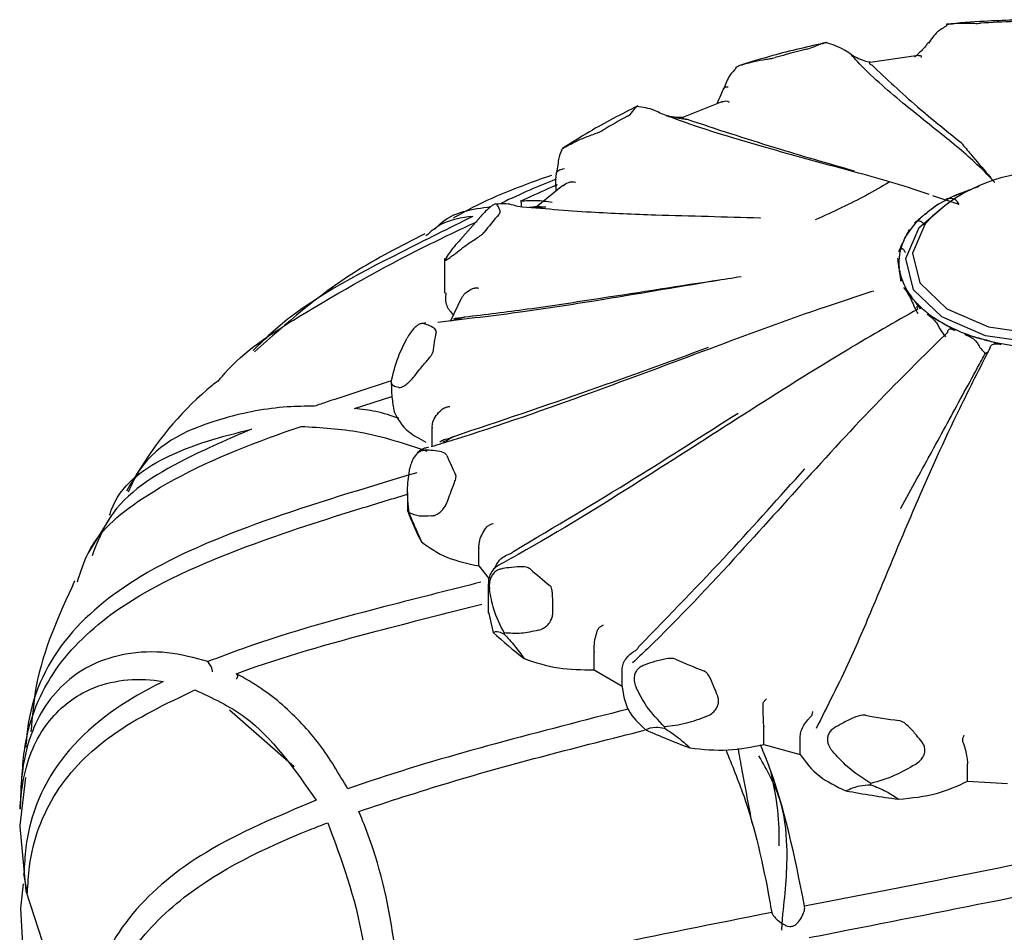
# Model space of a CAD drawing. Units: millimetres. Extents: x 19 to 1667, y 113 to 1780.
# Drawn here: x 466 to 481, y 1516 to 1529 of the extents above; entities that cross this region are included whole.
import ezdxf

# ---------------------------------------------------------------- set-up
doc = ezdxf.new("R2010")
doc.units = ezdxf.units.MM

msp = doc.modelspace()

# ---------------------------------------------------------------- linework, layer by layer
at = {"color": 7, "linetype": 'Continuous', "lineweight": 25}
for p, q in [((479.854, 1528.595), (479.139, 1528.488)), ((476.923, 1527.903), (476.329, 1527.666)), ((474.529, 1527.188), (474.536, 1527.197)), ((474.479, 1526.994), (474.459, 1526.84)), ((474.549, 1526.652), (474.153, 1526.33)), ((474.447, 1526.675), (474.447, 1526.568)), ((480.499, 1526.541), (480.542, 1526.558)), ((480.467, 1526.368), (480.075, 1526.501)), ((479.871, 1526.025), (480.215, 1526.32)), ((479.961, 1526.228), (479.991, 1526.252)), ((473.364, 1526.23), (473.023, 1525.846)), ((479.64, 1525.828), (479.654, 1525.856)), ((472.782, 1525.565), (472.782, 1525.046)), ((479.576, 1525.388), (479.572, 1525.418)), ((473.029, 1524.957), (472.873, 1524.633)), ((479.777, 1524.962), (479.755, 1524.99)), ((472.507, 1524.601), (472.416, 1524.585)), ((480.217, 1524.602), (480.181, 1524.623)), ((480.845, 1524.35), (480.798, 1524.363)), ((471.989, 1523.722), (471.989, 1523.679)), ((471.44, 1523.322), (472, 1523.502)), ((472.599, 1523.04), (472.599, 1523.029)), ((472.599, 1522.768), (472.599, 1523.029)), ((472.232, 1522.067), (472.232, 1521.791)), ((467.805, 1521.719), (467.46, 1521.157)), ((472.259, 1521.766), (472.259, 1521.748)), ((473.297, 1521.244), (473.297, 1521.234)), ((473.297, 1520.972), (473.297, 1521.234)), ((473.297, 1520.972), (473.447, 1520.783)), ((473.577, 1521.022), (473.524, 1520.931)), ((473.438, 1520.707), (473.438, 1520.266)), ((473.442, 1520.28), (473.51, 1519.979)), ((473.676, 1519.974), (473.676, 1519.956)), ((475.017, 1519.695), (475.018, 1519.685)), ((475.018, 1519.423), (475.018, 1519.685)), ((475.018, 1519.423), (475.438, 1519.176)), ((475.438, 1519.438), (475.439, 1519.448)), ((475.438, 1519.176), (475.438, 1519.438)), ((469.574, 1518.825), (470.538, 1517.98)), ((476.068, 1518.57), (476.068, 1518.552)), ((477.552, 1518.579), (477.552, 1518.568)), ((477.552, 1518.307), (477.552, 1518.568)), ((478.094, 1518.419), (478.094, 1518.43)), ((478.094, 1518.158), (478.094, 1518.419)), ((477.552, 1518.307), (478.094, 1518.158)), ((480.595, 1518.03), (480.595, 1518.02)), ((480.595, 1517.758), (480.595, 1518.02)), ((466.527, 1517.814), (466.442, 1517.097)), ((480.595, 1517.758), (481.192, 1517.725)), ((466.458, 1517.639), (466.447, 1517.341)), ((479.148, 1517.706), (479.148, 1517.724)), ((466.442, 1517.093), (466.442, 1517.08)), ((466.558, 1516.085), (466.505, 1516.375)), ((477.822, 1515.532), (477.837, 1515.778))]:
    msp.add_line(p, q, dxfattribs=at)
at = {"color": 7, "linetype": 'Continuous', "lineweight": 25, "flags": 128}
for points in [[(474.456, 1526.834), (474.456, 1526.846), (474.46, 1526.857), (474.47, 1526.868), (474.484, 1526.878), (474.502, 1526.886), (474.524, 1526.894), (474.549, 1526.901), (474.578, 1526.906)], [(480.542, 1526.558), (480.617, 1526.586), (480.655, 1526.599)], [(480.072, 1526.197), (479.962, 1526.081), (479.77, 1525.645), (479.883, 1525.199), (480.282, 1524.812), (480.907, 1524.543), (481.664, 1524.432), (482.436, 1524.497), (483.107, 1524.727), (483.573, 1525.089), (483.765, 1525.525), (483.652, 1525.971), (483.463, 1526.197)], [(483.831, 1525.728), (483.865, 1525.441), (483.663, 1524.982), (483.173, 1524.603), (482.47, 1524.361), (481.659, 1524.293), (480.864, 1524.409), (480.208, 1524.692), (479.788, 1525.098), (479.67, 1525.566), (479.871, 1526.025), (479.871, 1526.025)], [(466.442, 1517.08), (466.533, 1516.119), (466.966, 1514.788), (467.746, 1513.51), (468.854, 1512.316), (470.265, 1511.234), (471.946, 1510.289), (473.856, 1509.503), (475.953, 1508.895), (478.185, 1508.478), (480.502, 1508.264), (482.848, 1508.255), (485.169, 1508.454), (487.41, 1508.855), (489.519, 1509.449), (491.446, 1510.221), (493.146, 1511.154), (494.58, 1512.227), (495.713, 1513.413), (496.52, 1514.685), (496.98, 1516.013), (497.092, 1517.08)], [(497.033, 1516.251), (497.084, 1515.758), (496.98, 1514.405), (496.52, 1513.077), (495.713, 1511.805), (494.58, 1510.619), (493.146, 1509.547), (491.446, 1508.613), (489.519, 1507.841), (487.41, 1507.247), (485.169, 1506.846), (482.848, 1506.648), (480.502, 1506.656), (478.185, 1506.871), (475.953, 1507.287), (473.856, 1507.895), (471.946, 1508.681), (470.265, 1509.626), (468.854, 1510.709), (467.746, 1511.902), (466.966, 1513.18), (466.533, 1514.511), (466.457, 1515.865), (466.498, 1516.225)]]:
    msp.add_lwpolyline(points, dxfattribs=at)
at = {"color": 7, "linetype": 'Continuous', "lineweight": 25}
for centre, radius, start, end in [((481.764, 1513.309), 15.798, 91.6875, 93.5545), ((480.015, 1528.759), 0.0264, 58.5928, 111.8609), ((481.33, 1515.829), 13.236, 103.7114, 105.8121), ((477.001, 1528.047), 0.0761, 77.737, 132.9597), ((479.657, 1519.97), 8.759, 118.212, 120.9785), ((481.767, 1524.36), 2.5, 47.2909, 132.7091), ((481.268, 1524.595), 2.093, 111.5663, 127.6242), ((477.265, 1522.966), 4.905, 138.442, 142.5142), ((480.698, 1525.308), 1.179, 128.6875, 152.2686), ((480.332, 1525.502), 0.764, 154.8159, 186.3603), ((480.448, 1525.54), 0.884, 189.8861, 218.4817), ((480.956, 1525.957), 1.543, 220.1599, 239.8538), ((481.486, 1526.862), 2.591, 240.6858, 254.6033), ((475.732, 1523.799), 3.144, 167.8491, 173.3271), ((481.742, 1527.76), 3.525, 255.2601, 266.5897), ((476.218, 1523.975), 3.656, 201.707, 206.6608), ((475.874, 1523.149), 3.885, 200.4809, 207.8868), ((478.347, 1525.738), 6.441, 228.309, 231.7046), ((478.136, 1525.021), 6.842, 227.4682, 232.5455), ((480.573, 1529.533), 10.858, 246.4459, 248.8432), ((481.652, 1533.296), 14.78, 259.949, 261.9008), ((480.499, 1529.052), 11.532, 245.8522, 249.437), ((481.645, 1533.048), 15.697, 259.4656, 262.3841)]:
    msp.add_arc(centre, radius, start, end, dxfattribs=at)
for points, knots in [([(480.273, 1529.048), (480.279, 1529.051), (480.29, 1529.058), (480.32, 1529.064), (480.339, 1529.066), (480.342, 1529.067)], [0, 0, 0, 0, 0.414682, 0.9044, 1, 1, 1, 1]), ([(481.713, 1529.13), (481.422, 1529.125), (480.942, 1529.118), (480.467, 1529.079), (480.281, 1529.063)], [0, 0, 0, 0, 0.606869, 1, 1, 1, 1]), ([(480.342, 1529.067), (480.38, 1529.071), (480.466, 1529.081), (480.582, 1529.08), (480.68, 1529.076), (480.739, 1529.074), (480.771, 1529.076), (480.785, 1529.076)], [0, 0, 0, 0, 0.271727, 0.635942, 0.817991, 0.918033, 1, 1, 1, 1]), ([(480.282, 1529.036), (480.234, 1529.009), (480.124, 1528.947), (480.052, 1528.839), (480.011, 1528.778)], [0, 0, 0, 0, 0.43292, 1, 1, 1, 1]), ([(478.488, 1528.788), (478.218, 1528.727), (477.769, 1528.625), (477.343, 1528.493), (477.174, 1528.44)], [0, 0, 0, 0, 0.603609, 1, 1, 1, 1]), ([(478.192, 1528.688), (478.205, 1528.692), (478.26, 1528.707), (478.328, 1528.741), (478.407, 1528.772), (478.459, 1528.783), (478.481, 1528.788)], [0, 0, 0, 0, 0.082407, 0.364495, 0.72883, 1, 1, 1, 1]), ([(478.86, 1528.607), (478.826, 1528.631), (478.712, 1528.713), (478.576, 1528.757), (478.481, 1528.788)], [0, 0, 0, 0, 0.2982076, 1, 1, 1, 1]), ([(480.004, 1528.785), (479.993, 1528.77), (479.961, 1528.724), (479.895, 1528.655), (479.838, 1528.601), (479.81, 1528.577), (479.804, 1528.572)], [0, 0, 0, 0, 0.152582, 0.458761, 0.894467, 1, 1, 1, 1]), ([(479.142, 1528.493), (479.112, 1528.498), (479.052, 1528.51), (478.954, 1528.549), (478.878, 1528.593), (478.839, 1528.624), (478.824, 1528.639), (478.82, 1528.644)], [0, 0, 0, 0, 0.296766, 0.614593, 0.800105, 0.94339, 1, 1, 1, 1]), ([(481.003, 1526.698), (480.938, 1526.766), (480.704, 1527.009), (480.261, 1527.378), (479.59, 1527.909), (479.113, 1528.322), (478.889, 1528.574), (478.86, 1528.607)], [0, 0, 0, 0, 0.1043195, 0.3711826, 0.6394384, 0.9520071, 1, 1, 1, 1]), ([(477.129, 1528.412), (477.132, 1528.415), (477.137, 1528.423), (477.174, 1528.439), (477.212, 1528.453), (477.234, 1528.46), (477.238, 1528.461)], [0, 0, 0, 0, 0.259257, 0.605952, 0.93564, 1, 1, 1, 1]), ([(477.238, 1528.461), (477.28, 1528.473), (477.378, 1528.501), (477.51, 1528.526), (477.617, 1528.543), (477.68, 1528.554), (477.71, 1528.561), (477.723, 1528.564)], [0, 0, 0, 0, 0.271727, 0.635942, 0.817991, 0.918033, 1, 1, 1, 1]), ([(479.139, 1528.487), (479.139, 1528.487), (479.136, 1528.489), (479.131, 1528.483), (479.129, 1528.477), (479.13, 1528.472), (479.133, 1528.47), (479.134, 1528.469)], [0, 0, 0, 0, 0.0262576, 0.4975979, 0.7770102, 0.937638, 1, 1, 1, 1]), ([(479.134, 1528.469), (479.142, 1528.465), (479.152, 1528.459), (479.161, 1528.454), (479.163, 1528.453)], [0, 0, 0, 0, 0.872334, 1, 1, 1, 1]), ([(479.854, 1528.591), (479.859, 1528.593), (479.874, 1528.599), (479.899, 1528.594), (479.903, 1528.586), (479.904, 1528.585)], [0, 0, 0, 0, 0.28278, 0.845263, 1, 1, 1, 1]), ([(479.905, 1528.564), (479.905, 1528.565), (479.904, 1528.572), (479.904, 1528.579), (479.904, 1528.585)], [0, 0, 0, 0, 0.127666, 1, 1, 1, 1]), ([(477.138, 1528.404), (477.105, 1528.37), (477.022, 1528.286), (476.98, 1528.168), (476.954, 1528.097)], [0, 0, 0, 0, 0.400483, 1, 1, 1, 1]), ([(479.163, 1528.453), (479.385, 1528.244), (479.802, 1527.852), (480.277, 1527.472), (480.498, 1527.294)], [0, 0, 0, 0, 0.534453, 1, 1, 1, 1]), ([(476.948, 1528.103), (476.935, 1528.071), (476.903, 1527.986), (476.867, 1527.916), (476.855, 1527.877), (476.854, 1527.875)], [0, 0, 0, 0, 0.367215, 0.964861, 1, 1, 1, 1]), ([(476.925, 1527.898), (476.937, 1527.904), (476.962, 1527.917), (477.001, 1527.918), (477.013, 1527.913), (477.016, 1527.911)], [0, 0, 0, 0, 0.419034, 0.874659, 1, 1, 1, 1]), ([(477.037, 1527.893), (477.036, 1527.894), (477.029, 1527.9), (477.022, 1527.906), (477.016, 1527.911)], [0, 0, 0, 0, 0.127666, 1, 1, 1, 1]), ([(475.669, 1527.842), (475.424, 1527.717), (475.03, 1527.517), (474.676, 1527.288), (474.542, 1527.201)], [0, 0, 0, 0, 0.6222, 1, 1, 1, 1]), ([(475.517, 1527.688), (475.526, 1527.694), (475.567, 1527.719), (475.594, 1527.763), (475.626, 1527.805), (475.646, 1527.824), (475.654, 1527.831)], [0, 0, 0, 0, 0.082407, 0.364495, 0.72883, 1, 1, 1, 1]), ([(475.654, 1527.831), (475.657, 1527.834), (475.662, 1527.839), (475.654, 1527.834), (475.651, 1527.833)], [0, 0, 0, 0, 0.716526, 1, 1, 1, 1]), ([(476.022, 1527.726), (475.988, 1527.744), (475.874, 1527.803), (475.745, 1527.82), (475.654, 1527.831)], [0, 0, 0, 0, 0.298208, 1, 1, 1, 1]), ([(480.021, 1526.519), (479.941, 1526.546), (479.509, 1526.695), (478.693, 1526.912), (477.46, 1527.249), (476.56, 1527.521), (476.085, 1527.702), (476.022, 1527.726)], [0, 0, 0, 0, 0.063318, 0.342397, 0.622933, 0.94981, 1, 1, 1, 1]), ([(476.333, 1527.669), (476.314, 1527.669), (476.257, 1527.668), (476.17, 1527.677), (476.112, 1527.693), (476.093, 1527.698)], [0, 0, 0, 0, 0.247081, 0.76038, 1, 1, 1, 1]), ([(476.093, 1527.698), (476.1, 1527.696), (476.142, 1527.68), (476.232, 1527.665), (476.327, 1527.651), (476.387, 1527.644), (476.404, 1527.642), (476.406, 1527.642)], [0, 0, 0, 0, 0.055221, 0.379157, 0.814494, 0.986822, 1, 1, 1, 1]), ([(476.333, 1527.667), (476.333, 1527.667), (476.335, 1527.669), (476.339, 1527.663), (476.347, 1527.657), (476.354, 1527.652), (476.359, 1527.651), (476.361, 1527.651)], [0, 0, 0, 0, 0.01672, 0.492677, 0.774826, 0.937027, 1, 1, 1, 1]), ([(476.361, 1527.651), (476.374, 1527.648), (476.389, 1527.645), (476.404, 1527.642), (476.406, 1527.642)], [0, 0, 0, 0, 0.872334, 1, 1, 1, 1]), ([(476.406, 1527.642), (476.838, 1527.5), (477.646, 1527.233), (478.502, 1526.988), (478.9, 1526.873)], [0, 0, 0, 0, 0.534453, 1, 1, 1, 1]), ([(474.68, 1527.278), (474.722, 1527.299), (474.82, 1527.347), (474.951, 1527.399), (475.056, 1527.437), (475.114, 1527.46), (475.138, 1527.473), (475.149, 1527.479)], [0, 0, 0, 0, 0.271727, 0.635942, 0.817991, 0.918033, 1, 1, 1, 1]), ([(480.498, 1527.294), (480.499, 1527.294), (480.547, 1527.234), (480.683, 1527.067), (480.832, 1526.896), (480.934, 1526.778), (480.948, 1526.762)], [0, 0, 0, 0, 0.004086, 0.316396, 0.905584, 1, 1, 1, 1]), ([(474.538, 1527.184), (474.516, 1527.139), (474.488, 1527.081), (474.48, 1527.01), (474.479, 1526.994)], [0, 0, 0, 0, 0.772774, 1, 1, 1, 1]), ([(474.553, 1527.208), (474.558, 1527.211), (474.571, 1527.221), (474.614, 1527.244), (474.654, 1527.265), (474.676, 1527.276), (474.68, 1527.278)], [0, 0, 0, 0, 0.208933, 0.579182, 0.931268, 1, 1, 1, 1]), ([(474.38, 1526.805), (473.98, 1526.661), (473.474, 1526.48), (473.01, 1526.218), (472.914, 1526.164)], [0, 0, 0, 0, 0.792876, 1, 1, 1, 1]), ([(474.451, 1526.747), (474.323, 1526.696), (474.072, 1526.595), (473.778, 1526.459), (473.634, 1526.392)], [0, 0, 0, 0, 0.508687, 1, 1, 1, 1]), ([(474.455, 1526.575), (474.452, 1526.603), (474.442, 1526.674), (474.45, 1526.774), (474.456, 1526.834)], [0, 0, 0, 0, 0.3975525, 1, 1, 1, 1]), ([(474.55, 1526.651), (474.577, 1526.669), (474.618, 1526.696), (474.678, 1526.711), (474.697, 1526.709), (474.701, 1526.708)], [0, 0, 0, 0, 0.591135, 0.9117892, 1, 1, 1, 1]), ([(474.74, 1526.696), (474.739, 1526.697), (474.725, 1526.701), (474.713, 1526.705), (474.701, 1526.708)], [0, 0, 0, 0, 0.127666, 1, 1, 1, 1]), ([(479.424, 1526.703), (479.313, 1526.637), (479.02, 1526.461), (478.589, 1526.263), (478.32, 1526.139)], [0, 0, 0, 0, 0.377158, 1, 1, 1, 1]), ([(473.924, 1526.423), (474.063, 1526.486), (474.253, 1526.573), (474.425, 1526.647), (474.471, 1526.667)], [0, 0, 0, 0, 0.734895, 1, 1, 1, 1]), ([(480.542, 1526.558), (480.56, 1526.565), (480.635, 1526.595), (480.711, 1526.622), (480.768, 1526.642)], [0, 0, 0, 0, 0.242334, 1, 1, 1, 1]), ([(473.924, 1526.423), (473.999, 1526.428), (474.154, 1526.439), (474.312, 1526.417), (474.393, 1526.405)], [0, 0, 0, 0, 0.485356, 1, 1, 1, 1]), ([(473.932, 1526.347), (473.933, 1526.366), (473.934, 1526.392), (473.926, 1526.416), (473.924, 1526.423)], [0, 0, 0, 0, 0.748394, 1, 1, 1, 1]), ([(480.274, 1526.446), (480.331, 1526.471), (480.406, 1526.503), (480.481, 1526.534), (480.499, 1526.541)], [0, 0, 0, 0, 0.757663, 1, 1, 1, 1]), ([(480.467, 1526.368), (480.462, 1526.378), (480.453, 1526.399), (480.431, 1526.424), (480.405, 1526.444), (480.374, 1526.457), (480.342, 1526.461), (480.308, 1526.459), (480.285, 1526.45), (480.274, 1526.446)], [0, 0, 0, 0, 0.135012, 0.279285, 0.42357, 0.567579, 0.711598, 0.855798, 1, 1, 1, 1]), ([(472.633, 1525.996), (472.659, 1526.024), (472.879, 1526.259), (473.198, 1526.301), (473.478, 1526.339)], [0, 0, 0, 0, 0.120637, 1, 1, 1, 1]), ([(473.564, 1526.374), (473.56, 1526.376), (473.551, 1526.381), (473.519, 1526.368), (473.478, 1526.34), (473.425, 1526.296), (473.375, 1526.247), (473.343, 1526.214), (473.333, 1526.203)], [0, 0, 0, 0, 0.165733, 0.331997, 0.491424, 0.653202, 0.883986, 1, 1, 1, 1]), ([(473.877, 1526.338), (473.847, 1526.349), (473.747, 1526.386), (473.64, 1526.379), (473.564, 1526.374)], [0, 0, 0, 0, 0.298208, 1, 1, 1, 1]), ([(473.595, 1526.22), (473.6, 1526.227), (473.622, 1526.258), (473.605, 1526.304), (473.585, 1526.347), (473.571, 1526.366), (473.564, 1526.374)], [0, 0, 0, 0, 0.082407, 0.364495, 0.72883, 1, 1, 1, 1]), ([(477.5, 1526.166), (477.497, 1526.166), (476.989, 1526.183), (476.132, 1526.2), (474.916, 1526.249), (474.241, 1526.307), (473.877, 1526.338)], [0, 0, 0, 0, 0.002686, 0.428124, 0.692194, 1, 1, 1, 1]), ([(474.177, 1526.342), (474.172, 1526.34), (474.129, 1526.331), (474.086, 1526.328), (474.048, 1526.325)], [0, 0, 0, 0, 0.115842, 1, 1, 1, 1]), ([(474.095, 1526.321), (474.141, 1526.324), (474.208, 1526.328), (474.273, 1526.334), (474.294, 1526.336), (474.295, 1526.336)], [0, 0, 0, 0, 0.684198, 0.977567, 1, 1, 1, 1]), ([(474.178, 1526.339), (474.18, 1526.34), (474.187, 1526.344), (474.202, 1526.34), (474.219, 1526.337), (474.231, 1526.334), (474.238, 1526.334), (474.24, 1526.334)], [0, 0, 0, 0, 0.1256115, 0.5488595, 0.7997625, 0.944001, 1, 1, 1, 1]), ([(474.24, 1526.334), (474.256, 1526.335), (474.274, 1526.335), (474.293, 1526.336), (474.295, 1526.336)], [0, 0, 0, 0, 0.872334, 1, 1, 1, 1]), ([(479.991, 1526.252), (480.004, 1526.263), (480.057, 1526.305), (480.11, 1526.346), (480.151, 1526.376)], [0, 0, 0, 0, 0.2423339, 1, 1, 1, 1]), ([(469.405, 1523.728), (469.438, 1523.77), (469.738, 1524.148), (470.815, 1524.836), (472.127, 1525.577), (473.007, 1525.992), (473.27, 1526.116)], [0, 0, 0, 0, 0.0378346, 0.3415124, 0.8033124, 1, 1, 1, 1]), ([(473.208, 1526.192), (472.853, 1526.016), (471.863, 1525.523), (470.629, 1524.883), (470.028, 1524.288), (469.93, 1524.192)], [0, 0, 0, 0, 0.318296, 0.88965, 1, 1, 1, 1]), ([(473.208, 1526.192), (473.04, 1526.169), (472.778, 1526.135), (472.578, 1525.963), (472.506, 1525.901)], [0, 0, 0, 0, 0.640249, 1, 1, 1, 1]), ([(479.803, 1526.094), (479.843, 1526.129), (479.895, 1526.174), (479.948, 1526.217), (479.961, 1526.228)], [0, 0, 0, 0, 0.757663, 1, 1, 1, 1]), ([(479.958, 1526.051), (479.953, 1526.06), (479.943, 1526.079), (479.924, 1526.101), (479.901, 1526.115), (479.877, 1526.122), (479.852, 1526.121), (479.827, 1526.112), (479.811, 1526.1), (479.803, 1526.094)], [0, 0, 0, 0, 0.135012, 0.279285, 0.42357, 0.567579, 0.711598, 0.855798, 1, 1, 1, 1]), ([(479.654, 1525.856), (479.66, 1525.869), (479.685, 1525.919), (479.71, 1525.967), (479.729, 1526.004)], [0, 0, 0, 0, 0.242334, 1, 1, 1, 1]), ([(472.489, 1525.931), (472.13, 1525.748), (471.182, 1525.265), (470.421, 1524.591), (469.949, 1524.171)], [0, 0, 0, 0, 0.3785873, 1, 1, 1, 1]), ([(473.023, 1525.846), (472.99, 1525.811), (472.903, 1525.717), (472.835, 1525.615), (472.792, 1525.551)], [0, 0, 0, 0, 0.380497, 1, 1, 1, 1]), ([(472.977, 1525.662), (473.013, 1525.691), (473.099, 1525.758), (473.215, 1525.835), (473.304, 1525.893), (473.35, 1525.926), (473.366, 1525.943), (473.373, 1525.951)], [0, 0, 0, 0, 0.271727, 0.635942, 0.817991, 0.918033, 1, 1, 1, 1]), ([(479.569, 1525.67), (479.587, 1525.711), (479.61, 1525.764), (479.634, 1525.815), (479.64, 1525.828)], [0, 0, 0, 0, 0.757663, 1, 1, 1, 1]), ([(479.666, 1525.653), (479.662, 1525.661), (479.653, 1525.678), (479.639, 1525.696), (479.623, 1525.707), (479.608, 1525.71), (479.593, 1525.705), (479.58, 1525.692), (479.572, 1525.678), (479.569, 1525.67)], [0, 0, 0, 0, 0.135012, 0.279285, 0.42357, 0.567579, 0.711598, 0.855798, 1, 1, 1, 1]), ([(472.782, 1525.535), (472.784, 1525.534), (472.788, 1525.53), (472.818, 1525.547), (472.862, 1525.576), (472.915, 1525.614), (472.954, 1525.644), (472.974, 1525.659), (472.977, 1525.662)], [0, 0, 0, 0, 0.255688, 0.449005, 0.643634, 0.810427, 0.969037, 1, 1, 1, 1]), ([(479.572, 1525.418), (479.571, 1525.43), (479.564, 1525.483), (479.557, 1525.533), (479.552, 1525.571)], [0, 0, 0, 0, 0.242334, 1, 1, 1, 1]), ([(479.6, 1525.226), (479.594, 1525.267), (479.586, 1525.322), (479.578, 1525.375), (479.576, 1525.388)], [0, 0, 0, 0, 0.757663, 1, 1, 1, 1]), ([(477.214, 1525.291), (477.081, 1525.27), (476.367, 1525.155), (475.274, 1524.966), (473.892, 1524.75), (473.107, 1524.659), (472.684, 1524.61)], [0, 0, 0, 0, 0.089395, 0.477844, 0.718955, 1, 1, 1, 1]), ([(473.086, 1524.691), (473.397, 1524.729), (474.069, 1524.811), (475.342, 1525.006), (476.301, 1525.155), (476.893, 1525.247)], [0, 0, 0, 0, 0.246881, 0.534498, 1, 1, 1, 1]), ([(479.629, 1525.222), (479.625, 1525.229), (479.619, 1525.244), (479.61, 1525.26), (479.604, 1525.269), (479.599, 1525.27), (479.597, 1525.263), (479.597, 1525.249), (479.599, 1525.233), (479.6, 1525.226)], [0, 0, 0, 0, 0.135012, 0.279285, 0.42357, 0.567579, 0.711598, 0.855798, 1, 1, 1, 1]), ([(479.193, 1525.078), (478.957, 1525.001), (478.131, 1524.732), (476.731, 1524.209), (474.879, 1523.517), (473.495, 1523.029), (472.693, 1522.784), (472.587, 1522.751)], [0, 0, 0, 0, 0.106667, 0.372831, 0.640384, 0.952133, 1, 1, 1, 1]), ([(473.031, 1524.956), (473.045, 1524.982), (473.077, 1525.038), (473.151, 1525.09), (473.21, 1525.119), (473.234, 1525.121), (473.239, 1525.121)], [0, 0, 0, 0, 0.3347337, 0.7341928, 0.9426533, 1, 1, 1, 1]), ([(473.291, 1525.118), (473.289, 1525.118), (473.271, 1525.119), (473.254, 1525.12), (473.239, 1525.121)], [0, 0, 0, 0, 0.127666, 1, 1, 1, 1]), ([(479.643, 1525.129), (479.649, 1525.122), (479.66, 1525.108), (479.679, 1525.079), (479.699, 1525.048), (479.718, 1525.013), (479.737, 1524.977), (479.754, 1524.942), (479.764, 1524.921), (479.768, 1524.91)], [0, 0, 0, 0, 0.143713, 0.287424, 0.431711, 0.575987, 0.720002, 0.864005, 1, 1, 1, 1]), ([(479.755, 1524.99), (479.746, 1525.001), (479.708, 1525.049), (479.671, 1525.095), (479.643, 1525.129)], [0, 0, 0, 0, 0.242334, 1, 1, 1, 1]), ([(472.805, 1525.053), (472.799, 1524.987), (472.788, 1524.868), (472.876, 1524.766), (472.915, 1524.721)], [0, 0, 0, 0, 0.557185, 1, 1, 1, 1]), ([(479.892, 1524.814), (479.863, 1524.852), (479.824, 1524.902), (479.786, 1524.951), (479.777, 1524.962)], [0, 0, 0, 0, 0.757663, 1, 1, 1, 1]), ([(479.849, 1524.809), (479.504, 1524.611), (478.628, 1524.108), (477.254, 1523.238), (475.636, 1522.192), (474.417, 1521.439), (473.693, 1521.038), (473.596, 1520.985)], [0, 0, 0, 0, 0.161647, 0.41143, 0.662516, 0.955079, 1, 1, 1, 1]), ([(479.768, 1524.91), (479.784, 1524.876), (479.808, 1524.821), (479.839, 1524.765), (479.851, 1524.743)], [0, 0, 0, 0, 0.615925, 1, 1, 1, 1]), ([(479.849, 1524.809), (479.847, 1524.816), (479.843, 1524.83), (479.842, 1524.844), (479.845, 1524.853), (479.852, 1524.854), (479.862, 1524.848), (479.876, 1524.835), (479.887, 1524.821), (479.892, 1524.814)], [0, 0, 0, 0, 0.135012, 0.279285, 0.42357, 0.567579, 0.711598, 0.855798, 1, 1, 1, 1]), ([(472.873, 1524.633), (472.874, 1524.633), (472.923, 1524.643), (472.994, 1524.665), (473.064, 1524.685), (473.085, 1524.691), (473.086, 1524.691)], [0, 0, 0, 0, 0.006153, 0.703042, 0.978905, 1, 1, 1, 1]), ([(472.925, 1524.661), (472.932, 1524.665), (472.949, 1524.674), (472.977, 1524.675), (473.001, 1524.676), (473.017, 1524.676), (473.024, 1524.678), (473.026, 1524.678)], [0, 0, 0, 0, 0.282691, 0.629905, 0.835734, 0.954061, 1, 1, 1, 1]), ([(473.026, 1524.678), (473.044, 1524.682), (473.064, 1524.687), (473.084, 1524.691), (473.086, 1524.691)], [0, 0, 0, 0, 0.872334, 1, 1, 1, 1]), ([(479.99, 1524.732), (480, 1524.727), (480.018, 1524.715), (480.048, 1524.692), (480.077, 1524.665), (480.105, 1524.635), (480.129, 1524.604), (480.15, 1524.573), (480.16, 1524.553), (480.165, 1524.543)], [0, 0, 0, 0, 0.143713, 0.287424, 0.431711, 0.575987, 0.720002, 0.864005, 1, 1, 1, 1]), ([(480.181, 1524.623), (480.166, 1524.632), (480.102, 1524.67), (480.038, 1524.705), (479.99, 1524.732)], [0, 0, 0, 0, 0.242334, 1, 1, 1, 1]), ([(472.464, 1524.592), (472.453, 1524.593), (472.432, 1524.594), (472.388, 1524.573), (472.343, 1524.537), (472.293, 1524.482), (472.254, 1524.425), (472.232, 1524.386), (472.225, 1524.373)], [0, 0, 0, 0, 0.165733, 0.331997, 0.491424, 0.653202, 0.883986, 1, 1, 1, 1]), ([(472.659, 1524.461), (472.659, 1524.468), (472.659, 1524.502), (472.601, 1524.54), (472.532, 1524.574), (472.484, 1524.587), (472.464, 1524.592)], [0, 0, 0, 0, 0.082407, 0.364495, 0.72883, 1, 1, 1, 1]), ([(480.165, 1524.543), (480.181, 1524.513), (480.208, 1524.464), (480.249, 1524.414), (480.266, 1524.395)], [0, 0, 0, 0, 0.6049125, 1, 1, 1, 1]), ([(480.411, 1524.485), (480.362, 1524.515), (480.297, 1524.555), (480.233, 1524.593), (480.217, 1524.602)], [0, 0, 0, 0, 0.757663, 1, 1, 1, 1]), ([(480.3, 1524.464), (480.3, 1524.471), (480.3, 1524.485), (480.306, 1524.5), (480.319, 1524.51), (480.336, 1524.513), (480.357, 1524.51), (480.383, 1524.502), (480.401, 1524.491), (480.411, 1524.485)], [0, 0, 0, 0, 0.135012, 0.279285, 0.42357, 0.567579, 0.711598, 0.855798, 1, 1, 1, 1]), ([(471.99, 1523.729), (472.019, 1523.85), (472.072, 1524.065), (472.178, 1524.28), (472.225, 1524.373)], [0, 0, 0, 0, 0.565081, 1, 1, 1, 1]), ([(480.3, 1524.464), (480.035, 1524.204), (479.36, 1523.543), (478.321, 1522.427), (477.132, 1521.096), (476.225, 1520.126), (475.666, 1519.595), (475.592, 1519.525)], [0, 0, 0, 0, 0.161647, 0.4114297, 0.6625159, 0.9550788, 1, 1, 1, 1]), ([(480.551, 1524.428), (480.564, 1524.424), (480.588, 1524.417), (480.624, 1524.4), (480.659, 1524.38), (480.691, 1524.356), (480.719, 1524.33), (480.74, 1524.303), (480.75, 1524.286), (480.754, 1524.277)], [0, 0, 0, 0, 0.143713, 0.287424, 0.431711, 0.575987, 0.720002, 0.864005, 1, 1, 1, 1]), ([(480.798, 1524.363), (480.778, 1524.369), (480.696, 1524.391), (480.614, 1524.412), (480.551, 1524.428)], [0, 0, 0, 0, 0.242337, 1, 1, 1, 1]), ([(481.093, 1524.279), (481.03, 1524.297), (480.947, 1524.322), (480.865, 1524.345), (480.845, 1524.35)], [0, 0, 0, 0, 0.757666, 1, 1, 1, 1]), ([(472.924, 1522.908), (473.604, 1523.136), (474.877, 1523.563), (476.139, 1524.023), (476.726, 1524.238)], [0, 0, 0, 0, 0.534453, 1, 1, 1, 1]), ([(480.929, 1524.229), (480.775, 1523.927), (480.382, 1523.157), (479.805, 1521.877), (479.291, 1520.623), (478.819, 1519.507), (478.503, 1518.882), (478.332, 1518.546)], [0, 0, 0, 0, 0.161642, 0.411418, 0.662497, 0.818343, 1, 1, 1, 1]), ([(480.754, 1524.277), (480.77, 1524.25), (480.796, 1524.206), (480.843, 1524.166), (480.862, 1524.15)], [0, 0, 0, 0, 0.604913, 1, 1, 1, 1]), ([(480.862, 1524.15), (480.863, 1524.15), (480.885, 1524.159), (480.916, 1524.182), (480.925, 1524.214), (480.929, 1524.229)], [0, 0, 0, 0, 0.048284, 0.572677, 1, 1, 1, 1]), ([(480.929, 1524.229), (480.93, 1524.236), (480.933, 1524.25), (480.947, 1524.267), (480.967, 1524.281), (480.992, 1524.289), (481.023, 1524.291), (481.057, 1524.288), (481.081, 1524.282), (481.093, 1524.279)], [0, 0, 0, 0, 0.135012, 0.279285, 0.42357, 0.567579, 0.711598, 0.855798, 1, 1, 1, 1]), ([(472.334, 1523.807), (472.361, 1523.842), (472.424, 1523.924), (472.51, 1524.022), (472.572, 1524.095), (472.602, 1524.136), (472.607, 1524.156), (472.61, 1524.164)], [0, 0, 0, 0, 0.271727, 0.635942, 0.817991, 0.918033, 1, 1, 1, 1]), ([(479.593, 1521.833), (479.594, 1521.834), (479.676, 1521.98), (479.909, 1522.4), (480.291, 1523.102), (480.632, 1523.729), (480.822, 1524.078), (480.862, 1524.15)], [0, 0, 0, 0, 0.002479, 0.191983, 0.54949, 0.907012, 1, 1, 1, 1]), ([(472.103, 1523.637), (472.115, 1523.637), (472.136, 1523.636), (472.184, 1523.661), (472.235, 1523.7), (472.285, 1523.748), (472.317, 1523.784), (472.331, 1523.804), (472.334, 1523.807)], [0, 0, 0, 0, 0.2556883, 0.4490051, 0.6436339, 0.8104266, 0.969037, 1, 1, 1, 1]), ([(469.399, 1523.735), (469.372, 1523.713), (468.905, 1523.345), (468.45, 1522.784), (468.106, 1522.211), (468.034, 1522.091)], [0, 0, 0, 0, 0.047225, 0.800263, 1, 1, 1, 1]), ([(471.992, 1523.737), (471.665, 1523.631), (471.272, 1523.504), (470.906, 1523.379), (470.844, 1523.358)], [0, 0, 0, 0, 0.8311793, 1, 1, 1, 1]), ([(472.103, 1523.637), (472.071, 1523.643), (472.003, 1523.655), (471.994, 1523.703), (471.99, 1523.729)], [0, 0, 0, 0, 0.464462, 1, 1, 1, 1]), ([(471.99, 1523.711), (471.991, 1523.641), (471.994, 1523.506), (472.019, 1523.348), (472.031, 1523.272)], [0, 0, 0, 0, 0.5173492, 1, 1, 1, 1]), ([(470.844, 1523.358), (470.708, 1523.357), (470.25, 1523.351), (469.322, 1523.172), (468.397, 1522.779), (468.113, 1522.188), (468.059, 1522.076)], [0, 0, 0, 0, 0.126338, 0.424786, 0.890794, 1, 1, 1, 1]), ([(472.102, 1523.177), (471.989, 1523.215), (471.775, 1523.287), (471.547, 1523.311), (471.44, 1523.322)], [0, 0, 0, 0, 0.528581, 1, 1, 1, 1]), ([(472.599, 1523.04), (472.601, 1523.067), (472.607, 1523.127), (472.657, 1523.222), (472.723, 1523.292), (472.775, 1523.332), (472.799, 1523.339), (472.805, 1523.34)], [0, 0, 0, 0, 0.232941, 0.517127, 0.807068, 0.958376, 1, 1, 1, 1]), ([(472.864, 1523.349), (472.861, 1523.349), (472.842, 1523.346), (472.822, 1523.343), (472.805, 1523.34)], [0, 0, 0, 0, 0.127666, 1, 1, 1, 1]), ([(472.031, 1523.272), (472.088, 1523.168), (472.184, 1522.993), (472.414, 1522.872), (472.507, 1522.823)], [0, 0, 0, 0, 0.592186, 1, 1, 1, 1]), ([(473.829, 1521.199), (474.432, 1521.558), (475.559, 1522.229), (476.656, 1522.93), (477.167, 1523.256)], [0, 0, 0, 0, 0.534453, 1, 1, 1, 1]), ([(467.303, 1520.733), (467.351, 1520.885), (467.521, 1521.425), (468.456, 1522.173), (469.632, 1522.705), (470.486, 1523.002), (470.644, 1523.057)], [0, 0, 0, 0, 0.122335, 0.435675, 0.895353, 1, 1, 1, 1]), ([(469.905, 1523.017), (469.565, 1522.87), (468.74, 1522.512), (467.84, 1521.946), (467.598, 1521.321), (467.522, 1521.123)], [0, 0, 0, 0, 0.3232, 0.785076, 1, 1, 1, 1]), ([(467.784, 1521.729), (467.792, 1521.754), (467.925, 1522.162), (468.669, 1522.702), (469.463, 1522.904), (469.905, 1523.017)], [0, 0, 0, 0, 0.027972, 0.4577675, 1, 1, 1, 1]), ([(470.644, 1523.057), (470.94, 1523.04), (471.585, 1523.002), (472.192, 1522.799), (472.521, 1522.689)], [0, 0, 0, 0, 0.45802, 1, 1, 1, 1]), ([(472.715, 1522.825), (472.734, 1522.838), (472.765, 1522.858), (472.812, 1522.869), (472.841, 1522.875), (472.858, 1522.879), (472.866, 1522.882), (472.868, 1522.883)], [0, 0, 0, 0, 0.457769, 0.720236, 0.875828, 0.965274, 1, 1, 1, 1]), ([(472.759, 1522.82), (472.795, 1522.839), (472.848, 1522.866), (472.904, 1522.897), (472.923, 1522.907), (472.924, 1522.908)], [0, 0, 0, 0, 0.664612, 0.976176, 1, 1, 1, 1]), ([(472.868, 1522.883), (472.884, 1522.89), (472.903, 1522.898), (472.922, 1522.907), (472.924, 1522.908)], [0, 0, 0, 0, 0.872334, 1, 1, 1, 1]), ([(472.543, 1522.743), (472.523, 1522.739), (472.451, 1522.726), (472.384, 1522.673), (472.355, 1522.626), (472.353, 1522.621)], [0, 0, 0, 0, 0.257564, 0.927254, 1, 1, 1, 1]), ([(472.486, 1522.7), (472.47, 1522.698), (472.439, 1522.694), (472.389, 1522.664), (472.344, 1522.618), (472.304, 1522.554), (472.28, 1522.491), (472.271, 1522.449), (472.268, 1522.435)], [0, 0, 0, 0, 0.165733, 0.331997, 0.491424, 0.653202, 0.883986, 1, 1, 1, 1]), ([(472.821, 1522.623), (472.816, 1522.63), (472.795, 1522.662), (472.702, 1522.684), (472.592, 1522.7), (472.518, 1522.7), (472.486, 1522.7)], [0, 0, 0, 0, 0.082407, 0.364495, 0.72883, 1, 1, 1, 1]), ([(472.259, 1521.766), (472.244, 1521.888), (472.217, 1522.106), (472.252, 1522.335), (472.268, 1522.435)], [0, 0, 0, 0, 0.565081, 1, 1, 1, 1]), ([(472.371, 1522.365), (471.593, 1522.132), (470.106, 1521.687), (468.282, 1520.929), (467.018, 1519.911), (466.584, 1518.944), (466.54, 1518.356), (466.533, 1518.269)], [0, 0, 0, 0, 0.282597, 0.540097, 0.750643, 0.962855, 1, 1, 1, 1]), ([(472.829, 1521.937), (472.843, 1521.976), (472.876, 1522.068), (472.921, 1522.179), (472.95, 1522.262), (472.959, 1522.307), (472.953, 1522.326), (472.951, 1522.335)], [0, 0, 0, 0, 0.271727, 0.635942, 0.817991, 0.918033, 1, 1, 1, 1]), ([(475.691, 1519.773), (476.144, 1520.239), (476.991, 1521.111), (477.79, 1522.005), (478.162, 1522.421)], [0, 0, 0, 0, 0.534453, 1, 1, 1, 1]), ([(466.476, 1517.81), (466.485, 1517.945), (466.522, 1518.506), (466.858, 1519.398), (467.925, 1520.454), (469.55, 1521.194), (471.116, 1521.707), (471.979, 1521.968), (472.232, 1522.044)], [0, 0, 0, 0, 0.056285, 0.234336, 0.412051, 0.691646, 0.90962, 1, 1, 1, 1]), ([(472.589, 1521.719), (472.61, 1521.722), (472.645, 1521.727), (472.705, 1521.763), (472.757, 1521.812), (472.799, 1521.87), (472.82, 1521.912), (472.827, 1521.933), (472.829, 1521.937)], [0, 0, 0, 0, 0.255688, 0.449005, 0.643634, 0.810427, 0.969037, 1, 1, 1, 1]), ([(472.235, 1521.79), (472.232, 1521.798), (472.228, 1521.811), (472.251, 1521.765), (472.259, 1521.748)], [0, 0, 0, 0, 0.616024, 1, 1, 1, 1]), ([(472.589, 1521.719), (472.527, 1521.715), (472.392, 1521.707), (472.306, 1521.745), (472.259, 1521.766)], [0, 0, 0, 0, 0.464462, 1, 1, 1, 1]), ([(472.259, 1521.748), (472.288, 1521.681), (472.344, 1521.552), (472.409, 1521.404), (472.441, 1521.332)], [0, 0, 0, 0, 0.517349, 1, 1, 1, 1]), ([(473.297, 1521.244), (473.299, 1521.272), (473.301, 1521.333), (473.337, 1521.437), (473.386, 1521.518), (473.424, 1521.568), (473.447, 1521.579), (473.452, 1521.582)], [0, 0, 0, 0, 0.232941, 0.517127, 0.807068, 0.958376, 1, 1, 1, 1]), ([(473.511, 1521.602), (473.508, 1521.601), (473.489, 1521.594), (473.469, 1521.588), (473.452, 1521.582)], [0, 0, 0, 0, 0.127666, 1, 1, 1, 1]), ([(472.441, 1521.332), (472.56, 1521.247), (472.791, 1521.082), (473.132, 1521.008), (473.297, 1520.972)], [0, 0, 0, 0, 0.5175516, 1, 1, 1, 1]), ([(473.579, 1521.021), (473.59, 1521.037), (473.616, 1521.078), (473.674, 1521.116), (473.727, 1521.139), (473.757, 1521.151), (473.774, 1521.158), (473.78, 1521.163), (473.782, 1521.164)], [0, 0, 0, 0, 0.254836, 0.619896, 0.803885, 0.912955, 0.975657, 1, 1, 1, 1]), ([(473.782, 1521.164), (473.796, 1521.174), (473.811, 1521.186), (473.827, 1521.198), (473.829, 1521.199)], [0, 0, 0, 0, 0.872334, 1, 1, 1, 1]), ([(473.598, 1520.983), (473.576, 1520.97), (473.527, 1520.943), (473.478, 1520.876), (473.448, 1520.804), (473.438, 1520.743), (473.439, 1520.714), (473.439, 1520.702)], [0, 0, 0, 0, 0.211462, 0.455157, 0.671159, 0.87182, 1, 1, 1, 1]), ([(474.063, 1520.928), (474.054, 1520.934), (474.014, 1520.959), (473.896, 1520.96), (473.76, 1520.951), (473.667, 1520.934), (473.627, 1520.927)], [0, 0, 0, 0, 0.082407, 0.364495, 0.72883, 1, 1, 1, 1]), ([(473.627, 1520.927), (473.608, 1520.921), (473.571, 1520.91), (473.52, 1520.87), (473.482, 1520.816), (473.456, 1520.745), (473.451, 1520.678), (473.455, 1520.636), (473.457, 1520.622)], [0, 0, 0, 0, 0.1657333, 0.3319966, 0.4914242, 0.6532018, 0.8839856, 1, 1, 1, 1]), ([(467.262, 1520.748), (467.027, 1520.237), (466.696, 1519.517), (466.628, 1518.725), (466.608, 1518.496)], [0, 0, 0, 0, 0.711025, 1, 1, 1, 1]), ([(473.326, 1520.729), (472.889, 1520.619), (471.658, 1520.31), (470.292, 1519.94), (469.424, 1519.609), (469.252, 1519.544)], [0, 0, 0, 0, 0.306055, 0.86305, 1, 1, 1, 1]), ([(474.402, 1520.277), (474.401, 1520.318), (474.4, 1520.413), (474.4, 1520.528), (474.391, 1520.613), (474.378, 1520.658), (474.362, 1520.675), (474.355, 1520.683)], [0, 0, 0, 0, 0.271727, 0.635942, 0.817991, 0.918033, 1, 1, 1, 1]), ([(473.676, 1519.974), (473.617, 1520.089), (473.513, 1520.293), (473.474, 1520.522), (473.457, 1520.622)], [0, 0, 0, 0, 0.565081, 1, 1, 1, 1]), ([(469.676, 1519.364), (469.693, 1519.371), (470.355, 1519.61), (471.561, 1519.955), (472.813, 1520.268), (473.343, 1520.4)], [0, 0, 0, 0, 0.015153, 0.583139, 1, 1, 1, 1]), ([(474.183, 1520.012), (474.209, 1520.02), (474.255, 1520.034), (474.319, 1520.082), (474.366, 1520.141), (474.394, 1520.206), (474.402, 1520.251), (474.402, 1520.273), (474.402, 1520.277)], [0, 0, 0, 0, 0.255688, 0.449005, 0.643634, 0.810427, 0.969037, 1, 1, 1, 1]), ([(475.153, 1520.088), (475.151, 1520.087), (475.134, 1520.076), (475.117, 1520.066), (475.102, 1520.057)], [0, 0, 0, 0, 0.127666, 1, 1, 1, 1]), ([(473.51, 1519.979), (473.534, 1519.989), (473.573, 1520.006), (473.647, 1519.97), (473.676, 1519.956)], [0, 0, 0, 0, 0.616024, 1, 1, 1, 1]), ([(474.183, 1520.012), (474.097, 1519.994), (473.913, 1519.953), (473.759, 1519.967), (473.676, 1519.974)], [0, 0, 0, 0, 0.464462, 1, 1, 1, 1]), ([(473.676, 1519.956), (473.728, 1519.898), (473.83, 1519.785), (473.928, 1519.653), (473.975, 1519.589)], [0, 0, 0, 0, 0.517349, 1, 1, 1, 1]), ([(475.017, 1519.695), (475.017, 1519.723), (475.017, 1519.784), (475.034, 1519.893), (475.061, 1519.983), (475.079, 1520.038), (475.098, 1520.053), (475.102, 1520.057)], [0, 0, 0, 0, 0.232941, 0.517127, 0.807068, 0.958376, 1, 1, 1, 1]), ([(469.252, 1519.544), (469.051, 1519.598), (468.646, 1519.708), (468.053, 1519.683), (467.399, 1519.486), (466.89, 1519.056), (466.564, 1518.397), (466.476, 1517.949), (466.459, 1517.661), (466.458, 1517.639)], [0, 0, 0, 0, 0.1653346, 0.332245, 0.4704903, 0.7105151, 0.8258933, 0.9865519, 1, 1, 1, 1]), ([(475.439, 1519.448), (475.443, 1519.474), (475.452, 1519.526), (475.503, 1519.604), (475.562, 1519.66), (475.613, 1519.694), (475.64, 1519.712), (475.654, 1519.722), (475.659, 1519.728), (475.66, 1519.729)], [0, 0, 0, 0, 0.242431, 0.484478, 0.737035, 0.864323, 0.93978, 0.983159, 1, 1, 1, 1]), ([(475.66, 1519.729), (475.669, 1519.742), (475.679, 1519.757), (475.69, 1519.771), (475.691, 1519.773)], [0, 0, 0, 0, 0.872334, 1, 1, 1, 1]), ([(469.319, 1519.394), (469.319, 1519.398), (469.317, 1519.432), (469.294, 1519.488), (469.266, 1519.526), (469.252, 1519.544)], [0, 0, 0, 0, 0.074189, 0.567243, 1, 1, 1, 1]), ([(473.975, 1519.589), (474.14, 1519.533), (474.46, 1519.425), (474.836, 1519.423), (475.018, 1519.423)], [0, 0, 0, 0, 0.517552, 1, 1, 1, 1]), ([(476.234, 1519.58), (476.221, 1519.584), (476.167, 1519.6), (476.04, 1519.576), (475.893, 1519.538), (475.793, 1519.501), (475.75, 1519.486)], [0, 0, 0, 0, 0.082407, 0.364495, 0.72883, 1, 1, 1, 1]), ([(469.676, 1519.364), (469.681, 1519.358), (469.692, 1519.343), (469.695, 1519.318), (469.689, 1519.297), (469.675, 1519.288), (469.672, 1519.286)], [0, 0, 0, 0, 0.189394, 0.442392, 0.849873, 1, 1, 1, 1]), ([(471.339, 1517.645), (471.206, 1517.873), (470.999, 1518.226), (470.568, 1518.726), (470.155, 1519.094), (469.803, 1519.292), (469.676, 1519.364)], [0, 0, 0, 0, 0.30655, 0.473811, 0.808947, 1, 1, 1, 1]), ([(475.75, 1519.486), (475.731, 1519.476), (475.692, 1519.458), (475.646, 1519.407), (475.619, 1519.346), (475.611, 1519.273), (475.624, 1519.206), (475.642, 1519.166), (475.648, 1519.153)], [0, 0, 0, 0, 0.165733, 0.331997, 0.491424, 0.653202, 0.883986, 1, 1, 1, 1]), ([(476.863, 1519.028), (476.848, 1519.067), (476.813, 1519.159), (476.767, 1519.269), (476.722, 1519.349), (476.689, 1519.389), (476.665, 1519.402), (476.654, 1519.408)], [0, 0, 0, 0, 0.271727, 0.635942, 0.817991, 0.918033, 1, 1, 1, 1]), ([(466.447, 1517.341), (466.458, 1517.472), (466.498, 1517.946), (466.777, 1518.631), (467.482, 1519.222), (468.148, 1519.31), (468.539, 1519.254), (468.584, 1519.248)], [0, 0, 0, 0, 0.097392, 0.352783, 0.607919, 0.954658, 1, 1, 1, 1]), ([(468.584, 1519.248), (468.437, 1519.171), (467.775, 1518.825), (466.914, 1518.074), (466.54, 1517.058), (466.512, 1516.507), (466.505, 1516.375)], [0, 0, 0, 0, 0.124751, 0.562386, 0.895008, 1, 1, 1, 1]), ([(466.558, 1516.085), (466.565, 1516.219), (466.593, 1516.762), (466.92, 1517.635), (467.798, 1518.519), (468.626, 1518.915), (469.059, 1519.122)], [0, 0, 0, 0, 0.095855, 0.388548, 0.680739, 1, 1, 1, 1]), ([(469.059, 1519.122), (469.316, 1519.003), (470.033, 1518.672), (470.542, 1517.941), (470.869, 1517.473)], [0, 0, 0, 0, 0.359825, 1, 1, 1, 1]), ([(475.438, 1519.176), (475.455, 1519.052), (475.486, 1518.816), (475.686, 1518.621), (475.782, 1518.529)], [0, 0, 0, 0, 0.5252208, 1, 1, 1, 1]), ([(476.068, 1518.57), (475.973, 1518.67), (475.806, 1518.846), (475.696, 1519.06), (475.648, 1519.153)], [0, 0, 0, 0, 0.565081, 1, 1, 1, 1]), ([(476.691, 1518.724), (476.72, 1518.737), (476.771, 1518.761), (476.832, 1518.822), (476.868, 1518.889), (476.879, 1518.958), (476.872, 1519.003), (476.864, 1519.025), (476.863, 1519.028)], [0, 0, 0, 0, 0.2556883, 0.4490051, 0.6436339, 0.8104266, 0.969037, 1, 1, 1, 1]), ([(477.552, 1518.579), (477.55, 1518.606), (477.547, 1518.667), (477.543, 1518.778), (477.544, 1518.87), (477.541, 1518.927), (477.553, 1518.945), (477.556, 1518.95)], [0, 0, 0, 0, 0.232941, 0.517127, 0.807068, 0.958376, 1, 1, 1, 1]), ([(477.594, 1518.99), (477.592, 1518.989), (477.58, 1518.975), (477.567, 1518.961), (477.556, 1518.95)], [0, 0, 0, 0, 0.127666, 1, 1, 1, 1]), ([(475.529, 1518.835), (474.865, 1518.665), (473.557, 1518.331), (472.17, 1517.93), (471.454, 1517.684), (471.339, 1517.645)], [0, 0, 0, 0, 0.464313, 0.9143, 1, 1, 1, 1]), ([(478.274, 1518.752), (478.278, 1518.766), (478.282, 1518.782), (478.286, 1518.798), (478.286, 1518.8)], [0, 0, 0, 0, 0.872334, 1, 1, 1, 1]), ([(476.691, 1518.724), (476.593, 1518.686), (476.381, 1518.605), (476.177, 1518.582), (476.068, 1518.57)], [0, 0, 0, 0, 0.464462, 1, 1, 1, 1]), ([(478.094, 1518.43), (478.098, 1518.457), (478.107, 1518.511), (478.149, 1518.598), (478.199, 1518.665), (478.24, 1518.709), (478.262, 1518.731), (478.272, 1518.744), (478.274, 1518.75), (478.274, 1518.752)], [0, 0, 0, 0, 0.2424312, 0.4844779, 0.7370352, 0.8643234, 0.9397803, 0.9831588, 1, 1, 1, 1]), ([(479.072, 1518.743), (479.058, 1518.744), (478.996, 1518.748), (478.875, 1518.698), (478.734, 1518.631), (478.64, 1518.575), (478.599, 1518.551)], [0, 0, 0, 0, 0.082407, 0.364495, 0.72883, 1, 1, 1, 1]), ([(479.916, 1518.341), (479.888, 1518.375), (479.823, 1518.457), (479.737, 1518.554), (479.662, 1518.621), (479.612, 1518.653), (479.583, 1518.66), (479.569, 1518.663)], [0, 0, 0, 0, 0.271727, 0.635942, 0.817991, 0.918033, 1, 1, 1, 1]), ([(471.503, 1517.307), (471.953, 1517.455), (473.329, 1517.905), (474.787, 1518.272), (475.768, 1518.518)], [0, 0, 0, 0, 0.327545, 1, 1, 1, 1]), ([(475.782, 1518.529), (475.83, 1518.547), (475.907, 1518.575), (476.024, 1518.559), (476.068, 1518.552)], [0, 0, 0, 0, 0.616024, 1, 1, 1, 1]), ([(476.068, 1518.552), (476.138, 1518.506), (476.273, 1518.418), (476.392, 1518.308), (476.449, 1518.255)], [0, 0, 0, 0, 0.517349, 1, 1, 1, 1]), ([(478.599, 1518.551), (478.581, 1518.538), (478.545, 1518.511), (478.511, 1518.453), (478.498, 1518.388), (478.508, 1518.314), (478.539, 1518.252), (478.568, 1518.217), (478.577, 1518.205)], [0, 0, 0, 0, 0.165733, 0.331997, 0.491424, 0.653202, 0.883986, 1, 1, 1, 1]), ([(479.812, 1518.008), (479.84, 1518.027), (479.89, 1518.061), (479.94, 1518.133), (479.961, 1518.207), (479.953, 1518.276), (479.933, 1518.318), (479.918, 1518.337), (479.916, 1518.341)], [0, 0, 0, 0, 0.2556883, 0.4490051, 0.6436339, 0.8104266, 0.969037, 1, 1, 1, 1]), ([(480.518, 1518.394), (480.517, 1518.389), (480.513, 1518.369), (480.537, 1518.315), (480.562, 1518.225), (480.586, 1518.117), (480.592, 1518.057), (480.595, 1518.03)], [0, 0, 0, 0, 0.041624, 0.192932, 0.482873, 0.767059, 1, 1, 1, 1]), ([(480.538, 1518.44), (480.537, 1518.438), (480.531, 1518.423), (480.524, 1518.407), (480.518, 1518.394)], [0, 0, 0, 0, 0.127666, 1, 1, 1, 1]), ([(476.449, 1518.255), (476.64, 1518.235), (477.01, 1518.197), (477.376, 1518.271), (477.552, 1518.307)], [0, 0, 0, 0, 0.517552, 1, 1, 1, 1]), ([(476.983, 1518.227), (477.076, 1518.001), (477.361, 1517.31), (477.553, 1516.468), (477.659, 1515.859), (477.67, 1515.797)], [0, 0, 0, 0, 0.304078, 0.929458, 1, 1, 1, 1]), ([(477.165, 1518.247), (477.185, 1518.136), (477.26, 1517.73), (477.325, 1517.385), (477.373, 1517.134)], [0, 0, 0, 0, 0.272949, 1, 1, 1, 1]), ([(478.16, 1515.892), (478.012, 1516.635), (477.844, 1517.48), (477.54, 1518.211), (477.503, 1518.299)], [0, 0, 0, 0, 0.879037, 1, 1, 1, 1]), ([(479.148, 1517.724), (479.029, 1517.801), (478.817, 1517.939), (478.65, 1518.125), (478.577, 1518.205)], [0, 0, 0, 0, 0.5650807, 1, 1, 1, 1]), ([(477.837, 1515.778), (477.873, 1516.107), (477.932, 1516.644), (477.834, 1517.505), (477.599, 1517.926), (477.479, 1518.139)], [0, 0, 0, 0, 0.4373491, 0.7154387, 1, 1, 1, 1]), ([(478.094, 1518.158), (478.177, 1518.044), (478.335, 1517.827), (478.633, 1517.683), (478.775, 1517.615)], [0, 0, 0, 0, 0.525221, 1, 1, 1, 1]), ([(477.78, 1516.791), (477.781, 1516.967), (477.783, 1517.325), (477.698, 1517.713), (477.655, 1517.91)], [0, 0, 0, 0, 0.491836, 1, 1, 1, 1]), ([(479.812, 1518.008), (479.713, 1517.95), (479.498, 1517.826), (479.27, 1517.759), (479.148, 1517.724)], [0, 0, 0, 0, 0.464462, 1, 1, 1, 1]), ([(479.564, 1517.489), (479.759, 1517.509), (480.135, 1517.546), (480.445, 1517.689), (480.595, 1517.758)], [0, 0, 0, 0, 0.517552, 1, 1, 1, 1]), ([(478.775, 1517.615), (478.841, 1517.644), (478.948, 1517.692), (479.093, 1517.702), (479.148, 1517.706)], [0, 0, 0, 0, 0.616024, 1, 1, 1, 1]), ([(479.148, 1517.706), (479.227, 1517.675), (479.379, 1517.615), (479.504, 1517.53), (479.564, 1517.489)], [0, 0, 0, 0, 0.517349, 1, 1, 1, 1]), ([(470.869, 1517.473), (470.296, 1517.235), (469.246, 1516.799), (468.05, 1515.828), (467.533, 1514.86), (467.481, 1514.227), (467.466, 1514.046)], [0, 0, 0, 0, 0.3325205, 0.6094039, 0.8885962, 1, 1, 1, 1]), ([(472.118, 1514.445), (472.103, 1514.648), (472.041, 1515.483), (471.853, 1516.391), (471.603, 1517.076), (471.523, 1517.261), (471.503, 1517.307)], [0, 0, 0, 0, 0.1864292, 0.768361, 0.9424865, 1, 1, 1, 1]), ([(467.652, 1513.779), (467.662, 1513.914), (467.698, 1514.423), (468.042, 1515.23), (469.05, 1516.252), (470.17, 1516.8), (470.95, 1517.103), (471.04, 1517.138)], [0, 0, 0, 0, 0.084231, 0.3159828, 0.549903, 0.9479629, 1, 1, 1, 1]), ([(471.04, 1517.138), (471.246, 1516.588), (471.561, 1515.743), (471.659, 1514.653), (471.694, 1514.272)], [0, 0, 0, 0, 0.650176, 1, 1, 1, 1]), ([(483.505, 1516.965), (482.685, 1516.794), (480.924, 1516.426), (479.123, 1516.078), (478.16, 1515.892)], [0, 0, 0, 0, 0.465293, 1, 1, 1, 1]), ([(478.231, 1515.423), (478.424, 1515.461), (479.478, 1515.669), (481.304, 1516.026), (482.899, 1516.36), (483.649, 1516.517)], [0, 0, 0, 0, 0.10599, 0.579589, 1, 1, 1, 1]), ([(477.67, 1515.797), (477.674, 1515.786), (477.684, 1515.763), (477.723, 1515.715), (477.784, 1515.66), (477.852, 1515.615), (477.913, 1515.591), (477.962, 1515.587), (478.01, 1515.602), (478.065, 1515.647), (478.117, 1515.722), (478.154, 1515.804), (478.164, 1515.862), (478.161, 1515.884), (478.16, 1515.892)], [0, 0, 0, 0, 0.068614, 0.148578, 0.257778, 0.369607, 0.436927, 0.489556, 0.542537, 0.61202, 0.736828, 0.866636, 0.948136, 1, 1, 1, 1]), ([(477.67, 1515.797), (476.816, 1515.629), (475.373, 1515.346), (473.694, 1514.95), (472.703, 1514.658), (472.28, 1514.504), (472.118, 1514.445)], [0, 0, 0, 0, 0.444344, 0.751589, 0.905068, 1, 1, 1, 1])]:
    msp.add_open_spline(points, degree=3, knots=knots, dxfattribs=at)

doc.saveas('drawing.dxf')
